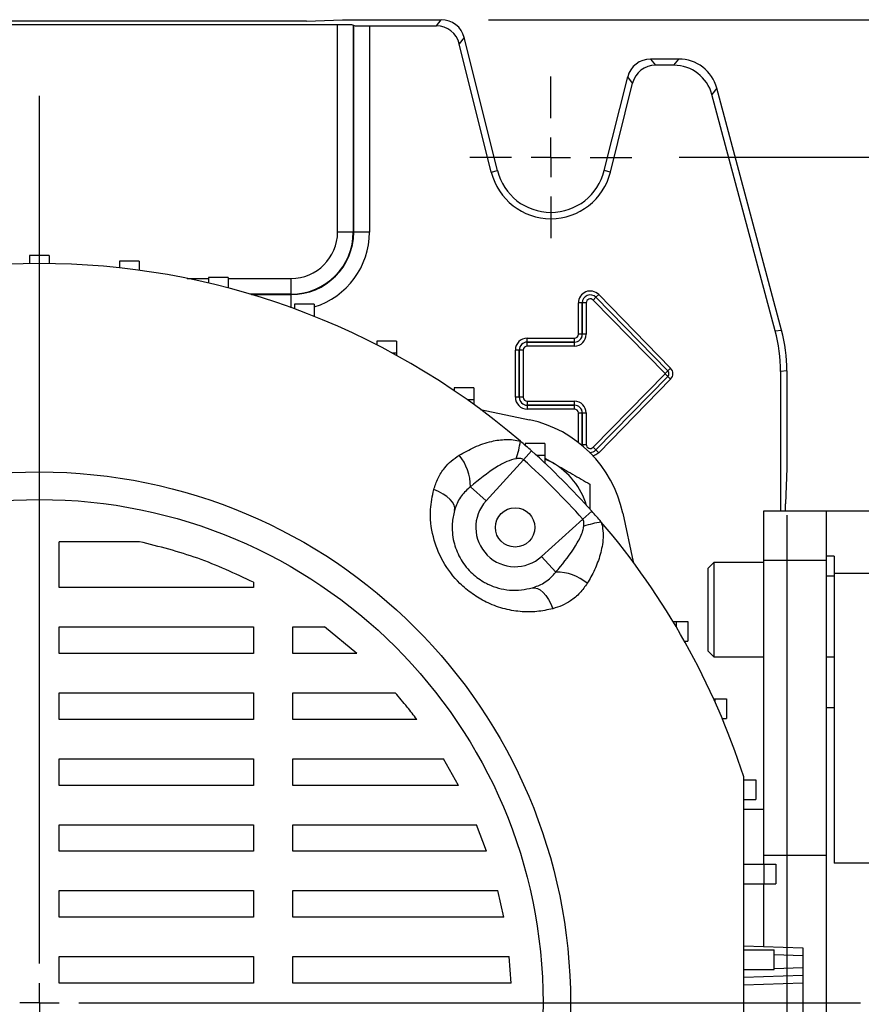
# Model space of a CAD drawing. Units: millimetres. Extents: x -4 to 213, y 0 to 297.
# Drawn here: x 62 to 80, y 102 to 123 of the extents above; entities that cross this region are included whole.
import ezdxf

# ---------------------------------------------------------------- set-up
doc = ezdxf.new("R2010")
doc.units = ezdxf.units.MM
doc.layers.add('FORMAT', color=7, linetype='Continuous')
doc.styles.add('SLDTEXTSTYLE0', font='TXT', dxfattribs={"width": 0.605})
doc.dimstyles.new('SLDDIMSTYLE0', dxfattribs={"dimtxt": 2.5, "dimasz": 2.5, "dimexe": 0, "dimexo": 0.0625, "dimtad": 1, "dimlfac": 6, "dimrnd": 1e-09, "dimzin": 12, "dimdsep": 46, "dimtxsty": 'SLDTEXTSTYLE0', "dimblk1": 'CLOSED', "dimblk2": 'CLOSED', "dimsah": 1, "dimcen": 0.09, "dimadec": 0, "dimazin": 3, "dimtfac": 1, "dimtofl": 0, "dimtmove": 0, "dimatfit": 3, "dimldrblk": 'CLOSED', "dimfxl": 0, "dimfrac": 2, "dimtolj": 1, "dimtzin": 12, "dimarcsym": 0})

# ---------------------------------------------------------------- blocks, each defined once
blk = doc.blocks.new('_Closed')
at = {"color": 0, "linetype": 'ByBlock', "lineweight": -2}
for p, q in [((-1, 0.166667), (0, 0)), ((-1, 0.166667), (-1, -0.166667)), ((0, 0), (-1, -0.166667)), ((0, 0), (-1, 0))]:
    blk.add_line(p, q, dxfattribs=at)
blk = doc.blocks.new('_D_12')
at = {"layer": 'FORMAT'}
for p, q in [((47.012, 112.767), (47.012, 56.851)), ((78.679, 112.767), (78.679, 56.851)), ((47.012, 57.601), (78.679, 57.601))]:
    blk.add_line(p, q, dxfattribs=at)
at = {"layer": 'FORMAT', "xscale": 2.5, "yscale": 2.5, "rotation": 180.0000000000002}
blk.add_blockref('_Closed', (47.012, 57.601, -66.117), dxfattribs=at)
at = {"layer": 'FORMAT', "xscale": 2.5, "yscale": 2.5}
blk.add_blockref('_Closed', (78.679, 57.601, -66.117), dxfattribs=at)
at = {"layer": 'FORMAT', "insert": (60.497, 60.823), "char_height": 2.5, "attachment_point": 1, "style": 'SLDTEXTSTYLE0'}
blk.add_mtext('190', dxfattribs=at)
blk = doc.blocks.new('_D_14')
at = {"layer": 'FORMAT'}
for p, q in [((76.395, 120.351), (92.596, 120.351)), ((91.846, 120.351), (91.846, 84.517)), ((76.395, 84.517), (77.679, 84.517)), ((79.679, 84.517), (92.596, 84.517))]:
    blk.add_line(p, q, dxfattribs=at)
at = {"layer": 'FORMAT', "xscale": 2.5, "yscale": 2.5}
for p, rotation in [((91.846, 120.351, -66.117), 90.0000000000004), ((91.846, 84.517, -66.117), 270.0000000000004)]:
    blk.add_blockref('_Closed', p, dxfattribs=dict(at, rotation=rotation))
at = {"layer": 'FORMAT', "insert": (88.623, 100.085), "char_height": 2.5, "attachment_point": 1, "rotation": 90, "style": 'SLDTEXTSTYLE0'}
blk.add_mtext('215', dxfattribs=at)
blk = doc.blocks.new('_D_15')
at = {"layer": 'FORMAT'}
for p, q in [((72.359, 123.267), (100.596, 123.267)), ((99.846, 123.267), (99.846, 81.601)), ((72.359, 81.601), (72.679, 81.601)), ((74.679, 81.601), (77.679, 81.601)), ((79.679, 81.601), (100.596, 81.601))]:
    blk.add_line(p, q, dxfattribs=at)
at = {"layer": 'FORMAT', "xscale": 2.5, "yscale": 2.5}
for p, rotation in [((99.846, 123.267, -66.117), 90.00000000000027), ((99.846, 81.601, -66.117), 270.0000000000003)]:
    blk.add_blockref('_Closed', p, dxfattribs=dict(at, rotation=rotation))
at = {"layer": 'FORMAT', "insert": (96.623, 100.085), "char_height": 2.5, "attachment_point": 1, "rotation": 90, "style": 'SLDTEXTSTYLE0'}
blk.add_mtext('250', dxfattribs=at)
blk = doc.blocks.new('SW_CENTERMARKSYMBOL_11')
at = {"layer": 'FORMAT', "color": 0}
for p, q in [((0, 0.833), (0, 1.716)), ((0, 0), (0, 0.417)), ((-0.833, 0), (-1.716, 0)), ((0, 0), (-0.417, 0)), ((0, 0), (0, -0.417)), ((0, 0), (0.417, 0)), ((0.833, 0), (1.716, 0)), ((0, -0.833), (0, -1.716))]:
    blk.add_line(p, q, dxfattribs=at)
blk = doc.blocks.new('SW_CENTERMARKSYMBOL_14')
at = {"layer": 'FORMAT', "color": 0}
for p, q in [((0, 0.833), (0, 19.217)), ((0, 0), (0, 0.417)), ((0, 0), (-0.417, 0)), ((0, 0), (0, -0.417)), ((0, 0), (0.417, 0)), ((0.833, 0), (17.391, 0))]:
    blk.add_line(p, q, dxfattribs=at)

msp = doc.modelspace()

# ---------------------------------------------------------------- linework, layer by layer
at = {"color": 7, "linetype": 'Continuous', "lineweight": 25}
for p, q in [((69.16133462, 123.16028682), (56.52981104, 123.16028682)), ((68.50368133, 123.23884458), (57.18746433, 123.23884458)), ((68.50368133, 123.23884458), (69.2622395, 123.26721266)), ((69.16133462, 118.76721266), (69.16133462, 123.16028682)), ((69.2622395, 123.26721266), (71.35880797, 123.26721266)), ((69.49455373, 123.15178666), (69.50373934, 123.14260105)), ((69.49455373, 123.15178666), (69.49455373, 118.76721266)), ((69.50373934, 118.76721266), (69.50373934, 123.14260105)), ((69.83695845, 123.13410089), (71.25480966, 123.13410089)), ((69.83695845, 123.13410089), (69.83695845, 118.76721266)), ((71.25480966, 123.13410089), (71.35880797, 123.26721266)), ((71.84378958, 122.8883035), (71.73979127, 122.75519173)), ((72.54689448, 120.06830378), (71.84378958, 122.8883035)), ((72.4177367, 120.03610113), (71.73979127, 122.75519173)), ((75.79123102, 122.43387933), (75.89522933, 122.30076756)), ((76.38733277, 122.43387933), (75.79123102, 122.43387933)), ((76.28519252, 122.30076756), (75.89522933, 122.30076756)), ((76.28519252, 122.30076756), (76.38733277, 122.43387933)), ((74.81091784, 120.06830378), (75.3062494, 122.05497016)), ((75.41024771, 121.9218584), (75.3062494, 122.05497016)), ((74.94007562, 120.03610113), (75.41024771, 121.9218584)), ((77.19199513, 121.81644019), (77.08985488, 121.68332842)), ((78.43225274, 116.6734314), (77.08985488, 121.68332842)), ((78.5653645, 116.6909559), (77.19199513, 121.81644019)), ((72.4177367, 120.03610113), (72.54689448, 120.06830378)), ((74.94007562, 120.03610113), (74.81091784, 120.06830378)), ((69.49455373, 118.76721266), (69.16133462, 118.76721266)), ((69.49455373, 118.76721266), (69.50373934, 118.76721266)), ((69.83695845, 118.76721266), (69.50373934, 118.76721266)), ((63.05390616, 118.26721266), (62.6372395, 118.26721266)), ((62.6372395, 118.26721266), (62.6372395, 118.09916074)), ((63.05390616, 118.26721266), (63.05390616, 118.09916074)), ((64.96252692, 118.15175486), (64.54586026, 118.15175486)), ((64.54586026, 118.15175486), (64.54586026, 118.00800746)), ((64.96252692, 118.15175486), (64.96252692, 117.95686067)), ((66.84331209, 117.80706531), (66.42664542, 117.80706531)), ((66.42664542, 117.80706531), (66.42664542, 117.68577638)), ((66.84331209, 117.80706531), (66.84331209, 117.58189984)), ((68.17890616, 117.4515651), (68.17890616, 117.78478421)), ((68.17890616, 117.4515651), (68.17890616, 117.44237948)), ((74.34409285, 117.26721266), (74.26077221, 117.26721266)), ((74.26077221, 116.600546), (74.26077221, 117.26721266)), ((74.34409285, 117.26721266), (74.34414363, 117.26721266)), ((74.34409285, 117.26721266), (74.34409285, 116.600546)), ((74.42746427, 117.26721266), (74.34414363, 117.26721266)), ((74.34414363, 116.600546), (74.34414363, 117.26721266)), ((74.42746427, 117.26721266), (74.42746427, 116.600546)), ((74.63242463, 117.38473609), (74.57285206, 117.32648286)), ((76.09660375, 115.76822076), (74.57285206, 117.32648286)), ((74.63246093, 117.38477158), (74.63242463, 117.38473609)), ((74.63242463, 117.38473609), (76.15617632, 115.82647398)), ((74.69203349, 117.44302481), (74.63246093, 117.38477158)), ((76.15621262, 115.82650948), (74.63246093, 117.38477158)), ((74.69203349, 117.44302481), (76.21578519, 115.88476271)), ((68.66883201, 117.23817101), (68.25216534, 117.23817101)), ((68.25216534, 117.23817101), (68.25216534, 117.13806927)), ((68.66883201, 117.23817101), (68.66883201, 116.98817101)), ((68.66883201, 116.98817101), (68.64359302, 116.98817101)), ((68.66883201, 116.98817101), (68.66883201, 116.97809113)), ((78.43225274, 116.6734314), (78.5653645, 116.6909559)), ((70.41246305, 116.4533688), (69.99579638, 116.4533688)), ((69.99579638, 116.4533688), (69.99579638, 116.37370528)), ((70.41246305, 116.4533688), (70.41246305, 116.2033688)), ((73.17890616, 116.4353593), (73.17890616, 116.51867994)), ((73.17890616, 116.51867994), (74.17890616, 116.51867994)), ((73.17890616, 116.4353593), (73.17890616, 116.43530853)), ((74.17890616, 116.4353593), (73.17890616, 116.4353593)), ((73.17890616, 116.35198789), (73.17890616, 116.43530853)), ((73.17890616, 116.43530853), (74.17890616, 116.43530853)), ((74.17890616, 116.4353593), (74.17890616, 116.51867994)), ((74.17890616, 116.4353593), (74.17890616, 116.43530853)), ((74.17890616, 116.35198789), (74.17890616, 116.43530853)), ((74.34409285, 116.600546), (74.26077221, 116.600546)), ((74.34409285, 116.600546), (74.34414363, 116.600546)), ((74.42746427, 116.600546), (74.34414363, 116.600546)), ((73.01075952, 116.26721266), (72.92743888, 116.26721266)), ((72.92743888, 115.26721266), (72.92743888, 116.26721266)), ((73.01075952, 116.26721266), (73.01081029, 116.26721266)), ((73.01075952, 116.26721266), (73.01075952, 115.26721266)), ((73.01081029, 115.26721266), (73.01081029, 116.26721266)), ((73.09413093, 116.26721266), (73.01081029, 116.26721266)), ((73.09413093, 116.26721266), (73.09413093, 115.26721266)), ((74.17890616, 116.35198789), (73.17890616, 116.35198789)), ((70.41246305, 116.2033688), (70.31856448, 116.2033688)), ((70.41246305, 116.2033688), (70.41246305, 116.15199206)), ((76.15617632, 115.82647398), (76.09660375, 115.76822076)), ((76.15621262, 115.82650948), (76.15617632, 115.82647398)), ((76.21578519, 115.88476271), (76.15621262, 115.82650948)), ((78.67890616, 115.82852138), (78.54579439, 115.81099689)), ((78.54579439, 115.81099689), (78.54579439, 112.850546)), ((78.67890616, 115.82852138), (78.67890616, 113.76721266)), ((74.57285206, 114.20794247), (76.09660375, 115.76620457)), ((76.15617632, 115.70795134), (74.63242463, 114.14968924)), ((74.63246093, 114.14965374), (76.15621262, 115.70791584)), ((76.21578519, 115.64966261), (74.69203349, 114.09140051)), ((76.15617632, 115.70795134), (76.09660375, 115.76620457)), ((76.15621262, 115.70791584), (76.15617632, 115.70795134)), ((76.21578519, 115.64966261), (76.15621262, 115.70791584)), ((72.04877584, 115.46410434), (71.63210917, 115.46410434)), ((71.63210917, 115.46410434), (71.63210917, 115.40466279)), ((72.04877584, 115.46410434), (72.04877584, 115.21410434)), ((72.04877584, 115.21410434), (71.90704583, 115.21410434)), ((72.04877584, 115.21410434), (72.04877584, 115.11242415)), ((73.01075952, 115.26721266), (72.92743888, 115.26721266)), ((73.01075952, 115.26721266), (73.01081029, 115.26721266)), ((73.09413093, 115.26721266), (73.01081029, 115.26721266)), ((73.17890616, 115.18243743), (74.17890616, 115.18243743)), ((73.17890616, 115.18243743), (73.17890616, 115.09911679)), ((74.17890616, 115.09911679), (74.17890616, 115.18243743)), ((72.18901677, 115.009431), (73.22415932, 114.78940466)), ((74.17890616, 115.09911679), (73.17890616, 115.09911679)), ((73.17890616, 115.09906602), (73.17890616, 115.09911679)), ((73.17890616, 115.09906602), (74.17890616, 115.09906602)), ((73.17890616, 115.09906602), (73.17890616, 115.01574538)), ((74.17890616, 115.01574538), (73.17890616, 115.01574538)), ((74.17890616, 115.09906602), (74.17890616, 115.09911679)), ((74.17890616, 115.01574538), (74.17890616, 115.09906602)), ((74.26077221, 114.93387933), (74.34409285, 114.93387933)), ((74.34409285, 114.93387933), (74.34414363, 114.93387933)), ((74.34409285, 114.93387933), (74.34409285, 114.26721266)), ((74.34414363, 114.93387933), (74.42746427, 114.93387933)), ((74.34414363, 114.26721266), (74.34414363, 114.93387933)), ((74.42746427, 114.93387933), (74.42746427, 114.26721266)), ((73.26730303, 114.13139975), (73.09885484, 113.94233075)), ((73.55390616, 114.28480522), (73.1372395, 114.28480522)), ((73.1372395, 114.28480522), (73.1372395, 114.24599352)), ((73.55390616, 114.28480522), (73.55390616, 114.03480522)), ((74.34409285, 114.26721266), (74.34414363, 114.26721266)), ((74.34409285, 114.26721266), (74.34631278, 114.23998001)), ((74.34414363, 114.26721266), (74.42746427, 114.26721266)), ((74.63242463, 114.14968924), (74.57285206, 114.20794247)), ((74.63246093, 114.14965374), (74.63242463, 114.14968924)), ((74.69203349, 114.09140051), (74.63246093, 114.14965374)), ((73.09885484, 113.94233075), (72.3056665, 113.07119389)), ((73.55390616, 114.03480522), (73.37472108, 114.03480522)), ((73.55390616, 114.03480522), (73.55390616, 113.86961462)), ((73.55390616, 113.97350582), (73.71351113, 113.88135785)), ((73.55390616, 113.96185425), (73.71351113, 113.88135785)), ((78.67890616, 113.76721266), (78.65053808, 113.0086545)), ((71.9751053, 113.37217678), (72.3056665, 113.07119389)), ((74.50517779, 113.42428889), (74.50517779, 112.89352499)), ((78.65053808, 112.850546), (78.65053808, 113.0086545)), ((73.48288739, 111.893973), (74.35402425, 112.68716134)), ((74.54309325, 112.85560953), (74.35402425, 112.68716134)), ((75.20109816, 112.81246582), (75.4211245, 111.77732327)), ((79.5122395, 112.850546), (78.17890616, 112.850546)), ((78.17890616, 112.850546), (78.17890616, 111.80887933)), ((80.84557283, 112.850546), (79.5122395, 112.850546)), ((79.5122395, 112.850546), (79.5122395, 111.89995663)), ((64.96302347, 112.20712867), (63.2622395, 112.20712867)), ((63.2622395, 111.23649913), (63.2622395, 112.20712867)), ((73.78387028, 111.5634118), (73.48288739, 111.893973)), ((79.67890616, 111.89995663), (79.5122395, 111.89995663)), ((79.5122395, 111.89995663), (79.5122395, 111.80887933)), ((79.67890616, 111.89995663), (79.67890616, 111.53475652)), ((77.1322395, 111.76721266), (77.0122395, 111.64721266)), ((77.0122395, 109.88721266), (77.0122395, 111.64721266)), ((78.17890616, 111.76721266), (77.1322395, 111.76721266)), ((77.1322395, 111.76721266), (77.1322395, 109.76721266)), ((79.5122395, 111.80887933), (78.17890616, 111.80887933)), ((78.17890616, 111.80887933), (78.17890616, 105.55887933)), ((79.5122395, 111.80887933), (79.5122395, 105.55887933)), ((79.67890616, 111.475546), (79.5122395, 111.475546)), ((80.84557283, 111.53475652), (79.67890616, 111.53475652)), ((79.67890616, 111.53475652), (79.67890616, 105.39440564)), ((67.38246653, 111.23649913), (63.2622395, 111.23649913)), ((67.38246653, 111.34555162), (67.38246653, 111.23649913)), ((63.2622395, 110.40316579), (67.38246653, 110.40316579)), ((63.2622395, 109.83884027), (63.2622395, 110.40316579)), ((67.38246653, 110.40316579), (67.38246653, 109.83884027)), ((68.21579987, 110.40316579), (68.88641312, 110.40316579)), ((68.21579987, 109.83884027), (68.21579987, 110.40316579)), ((69.56618662, 109.83884027), (68.88641312, 110.40316579)), ((76.26586219, 110.51721266), (76.33161372, 110.51721266)), ((76.33161372, 110.51721266), (76.33161372, 110.40703087)), ((76.33161372, 110.51721266), (76.58161372, 110.51721266)), ((76.58161372, 110.51721266), (76.58161372, 110.100546)), ((76.50817385, 110.100546), (76.58161372, 110.100546)), ((67.38246653, 109.83884027), (63.2622395, 109.83884027)), ((69.56618662, 109.83884027), (68.21579987, 109.83884027)), ((77.0122395, 109.88721266), (77.1322395, 109.76721266)), ((77.1322395, 109.76721266), (78.17890616, 109.76721266)), ((79.5122395, 109.76721266), (79.67890616, 109.76721266)), ((63.2622395, 109.00550694), (67.38246653, 109.00550694)), ((63.2622395, 108.44118142), (63.2622395, 109.00550694)), ((67.38246653, 109.00550694), (67.38246653, 108.44118142)), ((68.21579987, 109.00550694), (70.38310585, 109.00550694)), ((68.21579987, 108.44118142), (68.21579987, 109.00550694)), ((77.1250412, 108.87912778), (77.14876266, 108.87912778)), ((77.14876266, 108.87912778), (77.14876266, 108.82631275)), ((77.14876266, 108.87912778), (77.39876266, 108.87912778)), ((77.39876266, 108.87912778), (77.39876266, 108.46246111)), ((79.67890616, 108.68387933), (79.5122395, 108.68387933)), ((67.38246653, 108.44118142), (63.2622395, 108.44118142)), ((70.84012142, 108.44118142), (68.21579987, 108.44118142)), ((77.30588562, 108.46246111), (77.39876266, 108.46246111)), ((63.2622395, 107.60784808), (67.38246653, 107.60784808)), ((63.2622395, 107.04352256), (63.2622395, 107.60784808)), ((67.38246653, 107.60784808), (67.38246653, 107.04352256)), ((68.21579987, 107.60784808), (71.40306453, 107.60784808)), ((68.21579987, 107.04352256), (68.21579987, 107.60784808)), ((71.71978082, 107.04352256), (71.40306453, 107.60784808)), ((67.38246653, 107.04352256), (63.2622395, 107.04352256)), ((71.71978082, 107.04352256), (68.21579987, 107.04352256)), ((77.77137784, 107.15767351), (78.02137784, 107.15767351)), ((78.02137784, 107.15767351), (78.02137784, 106.74100684)), ((77.77137784, 106.74100684), (78.02137784, 106.74100684)), ((78.17890616, 106.53387933), (77.7622395, 106.53387933)), ((63.2622395, 106.21018923), (67.38246653, 106.21018923)), ((63.2622395, 105.64586371), (63.2622395, 106.21018923)), ((67.38246653, 106.21018923), (67.38246653, 105.64586371)), ((68.21579987, 106.21018923), (72.10518425, 106.21018923)), ((68.21579987, 105.64586371), (68.21579987, 106.21018923)), ((72.3156949, 105.64586371), (72.10518425, 106.21018923)), ((67.38246653, 105.64586371), (63.2622395, 105.64586371)), ((72.3156949, 105.64586371), (68.21579987, 105.64586371)), ((77.7622395, 105.37586068), (78.19113672, 105.37586068)), ((79.5122395, 105.55887933), (78.17890616, 105.55887933)), ((78.17890616, 105.55887933), (78.17890616, 105.37586068)), ((78.19113672, 105.37586068), (78.19113672, 104.95919401)), ((78.19113672, 105.37586068), (78.44113672, 105.37586068)), ((78.44113672, 105.37586068), (78.44113672, 104.95919401)), ((79.5122395, 105.55887933), (79.5122395, 99.30887933)), ((80.84557283, 105.39440564), (79.67890616, 105.39440564)), ((77.7622395, 104.95919401), (78.19113672, 104.95919401)), ((78.17890616, 104.95919401), (78.17890616, 103.62964664)), ((78.19113672, 104.95919401), (78.44113672, 104.95919401)), ((63.2622395, 104.81253037), (67.38246653, 104.81253037)), ((63.2622395, 104.24820485), (63.2622395, 104.81253037)), ((67.38246653, 104.81253037), (67.38246653, 104.24820485)), ((68.21579987, 104.81253037), (72.55861985, 104.81253037)), ((68.21579987, 104.24820485), (68.21579987, 104.81253037)), ((72.6796145, 104.24820485), (72.55861985, 104.81253037)), ((67.38246653, 104.24820485), (63.2622395, 104.24820485)), ((72.6796145, 104.24820485), (68.21579987, 104.24820485)), ((77.7622395, 103.64419696), (79.0122395, 103.600546)), ((77.7622395, 103.55750694), (78.40242833, 103.55750694)), ((78.40242833, 103.55750694), (78.40242833, 103.14084027)), ((78.40242833, 103.55750694), (78.41099691, 103.55750694)), ((79.0122395, 103.600546), (79.0122395, 103.43398086)), ((63.2622395, 103.41487152), (67.38246653, 103.41487152)), ((63.2622395, 102.850546), (63.2622395, 103.41487152)), ((67.38246653, 103.41487152), (67.38246653, 102.850546)), ((68.21579987, 103.41487152), (72.79739985, 103.41487152)), ((68.21579987, 102.850546), (68.21579987, 103.41487152)), ((72.83692849, 102.850546), (72.79739985, 103.41487152)), ((79.0122395, 103.43398086), (79.0122395, 103.1837778)), ((77.7622395, 103.14084027), (78.40242833, 103.14084027)), ((78.40242833, 103.14084027), (78.41005202, 103.14084027)), ((79.0122395, 103.1837778), (79.0122395, 103.01721266)), ((79.0122395, 103.01721266), (77.7622395, 102.9735617)), ((79.0122395, 103.01721266), (79.0122395, 102.85064752)), ((67.38246653, 102.850546), (63.2622395, 102.850546)), ((72.83692849, 102.850546), (68.21579987, 102.850546)), ((79.0122395, 102.85064752), (79.0122395, 102.01711113))]:
    msp.add_line(p, q, dxfattribs=at)
at = {"color": 8, "linetype": 'Continuous', "lineweight": 25}
for p, q in [((65.97513571, 117.78478421), (66.42664542, 117.78478421)), ((66.84331209, 117.78478421), (68.17890616, 117.78478421)), ((68.17890616, 117.4515651), (67.30803387, 117.4515651)), ((67.33883085, 117.44237948), (68.17890616, 117.44237948)), ((68.17890616, 117.16479919), (68.17890616, 117.44237948)), ((74.26077221, 114.30911733), (74.26077221, 114.93387933)), ((74.313509, 114.26721266), (74.34409285, 114.26721266)), ((74.34637252, 114.23992957), (74.34414363, 114.26721266)), ((79.0122395, 103.43398086), (78.41001164, 103.45501112)), ((77.7622395, 103.14012684), (77.78266964, 103.14084027)), ((78.41001164, 103.16274754), (79.0122395, 103.1837778)), ((79.0122395, 102.85064752), (77.7622395, 102.80699656))]:
    msp.add_line(p, q, dxfattribs=at)
at = {"color": 8, "linetype": 'Continuous', "lineweight": 25, "flags": 128}
msp.add_lwpolyline([(74.69203349, 114.09140051), (74.63294741, 114.04661032), (74.57326222, 114.0232618)], dxfattribs=at)
at = {"color": 7, "linetype": 'Continuous', "lineweight": 25, "flags": 128}
for points in [[(71.63736787, 112.86777878), (71.6423153, 112.92258001), (71.62797784, 112.98107659), (71.59478273, 113.04152542), (71.54371911, 113.10212524), (71.47630858, 113.1610703), (71.39455984, 113.21660415), (71.30090885, 113.26707199), (71.19814623, 113.31096996)], [(73.27947228, 111.22567437), (73.33427351, 111.2306218), (73.39277009, 111.21628434), (73.45321892, 111.18308923), (73.51381874, 111.13202561), (73.5727638, 111.06461508), (73.62829765, 110.98286634), (73.67876549, 110.88921535), (73.72266346, 110.78645273)]]:
    msp.add_lwpolyline(points, dxfattribs=at)
at = {"color": 7, "linetype": 'Continuous', "lineweight": 25}
for centre, radius in [((62.84557283, 102.43387933), 11.25), ((62.84557283, 102.43387933), 10.66666667), ((72.92184446, 112.51015096), 0.41666667)]:
    msp.add_circle(centre, radius, dxfattribs=at)
for centre, radius, start, end in [((73.67890616, 120.350546), 1.29977843, 194, 346), ((73.67890616, 120.350546), 1.16666667, 194, 346), ((68.17890616, 118.76721266), 1.32483318, 270, 0), ((68.17890616, 118.76721266), 1.31564756, 270, 0), ((68.17890616, 118.76721266), 0.98242845, 270, 0), ((62.84557283, 102.43387933), 15.66666667, 49.427245082, 130.572754918), ((74.5122395, 117.26721266), 0.25146728, 44.358465501, 180), ((74.5122395, 117.26721266), 0.16814664, 44.358465501, 180), ((74.5122395, 117.26721266), 0.16809587, 44.358465501, 180), ((74.5122395, 117.26721266), 0.08477523, 44.358465501, 180), ((73.17890616, 116.26721266), 0.25146728, 90, 180), ((73.17890616, 116.26721266), 0.16814664, 90, 180), ((73.17890616, 116.26721266), 0.16809587, 90, 180), ((74.17890616, 116.600546), 0.24855811, 270, 0), ((74.17890616, 116.600546), 0.16523746, 270, 0), ((74.17890616, 116.600546), 0.16518669, 270, 0), ((74.17890616, 116.600546), 0.08186605, 270, 0), ((73.17890616, 116.26721266), 0.08477523, 90, 180), ((76.09557283, 115.76721266), 0.08476254, 315.641534499, 44.358465501), ((76.09557283, 115.76721266), 0.08481331, 315.641534499, 44.358465501), ((76.09557283, 115.76721266), 0.16813395, 315.641534499, 44.358465501), ((76.09557283, 115.76721266), 0.00144189, 315.641534499, 44.358465502), ((73.17890616, 115.26721266), 0.25146728, 180, 270), ((73.17890616, 115.26721266), 0.16814664, 180, 270), ((73.17890616, 115.26721266), 0.16809587, 180, 270), ((73.17890616, 115.26721266), 0.08477523, 180, 270), ((74.17890616, 114.93387933), 0.24855811, 360, 90), ((74.17890616, 114.93387933), 0.16523746, 360, 90), ((74.17890616, 114.93387933), 0.16518669, 360, 90), ((74.17890616, 114.93387933), 0.08186605, 360, 90), ((72.69051932, 112.27882582), 2.56666667, 12, 78), ((70.40035293, 114.78066555), 2.67261824, 342.234535951, 350.378696441), ((62.84557283, 102.43387933), 15.66666667, 48.301038503, 49.427245082), ((62.84557283, 102.43387933), 15.66666667, 41.698961497, 48.301038503), ((74.5122395, 114.26721266), 0.08477523, 180, 315.641534499), ((74.5122395, 114.26721266), 0.16814664, 265.688871606, 315.641534499), ((70.93692799, 113.37659201), 1.0381867, 359.756330537, 39.580020603), ((62.84557283, 102.43387933), 15.41344368, 41.698961497, 48.301038503), ((72.92184446, 112.51015096), 1.58333333, 17.086641668, 60), ((72.92184446, 112.51015096), 0.83333333, 137.681483076, 312.318516924), ((62.84557283, 102.43387933), 15.66666667, 40.572754918, 41.698961497), ((75.19235905, 109.98865944), 2.67261824, 99.621303559, 107.765464049), ((62.84557283, 102.43387933), 15.66666667, 17.800324841, 40.572754918), ((73.78828551, 110.52523449), 1.0381867, 50.419979397, 90.243669463)]:
    msp.add_arc(centre, radius, start, end, dxfattribs=at)
at = {"color": 8, "linetype": 'Continuous', "lineweight": 25}
for centre, radius, start, end in [((68.17890616, 118.76721266), 1.65805229, 287.186487284, 0), ((74.5122395, 114.26721266), 0.16809587, 265.66860805, 315.641534499)]:
    msp.add_arc(centre, radius, start, end, dxfattribs=at)
at = {"color": 7, "linetype": 'Continuous', "lineweight": 25}
for centre, major_axis, ratio, start_param, end_param in [((69.16133462, 123.15155818), (0.33333333, 0), 0.0261859216, 0.0261799388, 1.5707963268), ((69.83695845, 123.14282953), (0.33333333, 0), 0.0261859216, 3.1677725924, 4.7123889804), ((71.25454189, 122.6339295), (0.30800065, 0.39422286), 0.9994483267, 5.6202278905, 6.9461427239), ((71.3585402, 122.76704127), (0.30800065, 0.39422286), 0.9994483267, 5.6202278905, 6.9461427239), ((75.79149879, 121.93370793), (-0.30800065, 0.39422286), 0.9994483267, 5.6202278905, 6.9461427239), ((75.8954971, 121.80059616), (-0.30800065, 0.39422286), 0.9994483267, 5.6202278905, 6.9461427239), ((76.28475421, 121.46714857), (0.50757745, 0.66148781), 0.9994557258, 5.628949755, 6.9374208594), ((76.38689446, 121.60026033), (0.50757745, 0.66148781), 0.9994557258, 5.628949755, 6.9374208594), ((75.21131842, 115.81069608), (3.3059687, 0.43523904), 0.9996513887, 6.1523307272, 6.4140398872), ((75.34443019, 115.82822057), (3.3059687, 0.43523904), 0.9996513887, 6.1523307272, 6.4140398872)]:
    msp.add_ellipse(centre, major_axis=major_axis, ratio=ratio, start_param=start_param, end_param=end_param, dxfattribs=at)
for points, knots in [([(71.7370953, 114.03807813), (71.84389305, 114.09858985), (72.05955218, 114.22078256), (72.34724929, 114.31964165), (72.57492723, 114.36296593), (72.7273917, 114.37512145), (72.88239459, 114.37041312), (72.98398496, 114.34621702), (73.03537803, 114.33397657)], [0, 0, 0, 0, 0.278053227, 0.5614792364, 0.6724173114, 0.7844397311, 0.8909512405, 1, 1, 1, 1]), ([(71.19814623, 113.31096996), (71.22513299, 113.39254198), (71.28003389, 113.55848913), (71.41338904, 113.75894831), (71.56671392, 113.92183561), (71.67988746, 113.99904814), (71.7370953, 114.03807813)], [0, 0, 0, 0, 0.2753549074, 0.5601720784, 0.7776723485, 1, 1, 1, 1]), ([(72.94552332, 113.96519269), (72.87883516, 113.9479102), (72.73105888, 113.90961341), (72.39777946, 113.71520135), (72.15432681, 113.51762542), (71.9751053, 113.37217678)], [0, 0, 0, 0, 0.1782948008, 0.3950887585, 1, 1, 1, 1]), ([(73.09885484, 113.94233075), (73.08843416, 113.94912277), (73.06585759, 113.9638378), (73.01195274, 113.97104115), (72.97168787, 113.96749623), (72.94552332, 113.96519269)], [0, 0, 0, 0, 0.2308881295, 0.5002226645, 1, 1, 1, 1]), ([(73.71351113, 113.88135785), (73.73227666, 113.87052356), (73.87438268, 113.78847862), (74.14231594, 113.63378728), (74.38348719, 113.49454699), (74.50517779, 113.42428889)], [0, 0, 0, 0, 0.07009182702, 0.53078536086, 1, 1, 1, 1]), ([(73.72266346, 110.78645273), (73.61018259, 110.76224472), (73.38528525, 110.71384255), (73.02644116, 110.71611996), (72.66248863, 110.7817373), (72.31886923, 110.91085012), (72.01143667, 111.09405093), (71.68359014, 111.3674557), (71.37316627, 111.77476878), (71.15997449, 112.32137896), (71.10432739, 112.84923193), (71.16992188, 113.17206121), (71.19814623, 113.31096996)], [0, 0, 0, 0, 0.0857406712, 0.1714322472, 0.2586553992, 0.3457922836, 0.4216199998, 0.4974180546, 0.6274820686, 0.755028961, 0.8945925212, 1, 1, 1, 1]), ([(71.9751053, 113.37217678), (71.90801355, 113.31090464), (71.76771113, 113.18277218), (71.6748856, 112.99442948), (71.64207672, 112.88367471), (71.63736787, 112.86777878)], [0, 0, 0, 0, 0.4397420803, 0.9195897356, 1, 1, 1, 1]), ([(71.63736787, 112.86777878), (71.61773682, 112.77637473), (71.57303894, 112.568257), (71.60194521, 112.22418229), (71.73529116, 111.86285565), (71.96187359, 111.56056356), (72.18651638, 111.39023292), (72.386686, 111.28444388), (72.57334782, 111.21584452), (72.73146988, 111.18815241), (72.9747201, 111.16753554), (73.13016455, 111.19719032), (73.27947228, 111.22567437)], [0, 0, 0, 0, 0.1125080135, 0.2561693289, 0.380746823, 0.502633708, 0.6087521452, 0.645268839, 0.7267671822, 0.8117452694, 0.8191772936, 1, 1, 1, 1]), ([(74.37688619, 112.53382982), (74.37918741, 112.55999911), (74.38269675, 112.59990703), (74.37561714, 112.65376135), (74.3609821, 112.67639889), (74.35402425, 112.68716134)], [0, 0, 0, 0, 0.499801945, 0.7621935015, 1, 1, 1, 1]), ([(73.78387028, 111.5634118), (73.81613971, 111.60133604), (73.98225148, 111.79655684), (74.18961025, 112.08095175), (74.34752927, 112.37985879), (74.37128805, 112.50446872), (74.37688619, 112.53382982)], [0, 0, 0, 0, 0.1304861544, 0.6716972996, 0.9226439647, 1, 1, 1, 1]), ([(74.74567007, 112.62368453), (74.75688587, 112.57678888), (74.79871403, 112.40189634), (74.77522976, 112.10539779), (74.67804332, 111.76544747), (74.5597657, 111.51136969), (74.47613552, 111.36997545), (74.44977163, 111.3254018)], [0, 0, 0, 0, 0.099621306, 0.3715274958, 0.6265945898, 0.8822862926, 1, 1, 1, 1]), ([(67.38246653, 111.34555162), (66.99299678, 111.52819785), (66.21428751, 111.89338234), (65.38002927, 112.10256718), (64.96302347, 112.20712867)], [0, 0, 0, 0, 0.5001478355, 1, 1, 1, 1]), ([(73.27947228, 111.22567437), (73.36474771, 111.25684671), (73.54556997, 111.3229461), (73.70316917, 111.4619738), (73.77508222, 111.55236557), (73.78387028, 111.5634118)], [0, 0, 0, 0, 0.4392833236, 0.9314782098, 1, 1, 1, 1]), ([(74.44977163, 111.3254018), (74.40058875, 111.25510719), (74.30042841, 111.11195306), (74.11366468, 110.9596613), (73.91919834, 110.84904391), (73.78862765, 110.80746059), (73.72266346, 110.78645273)], [0, 0, 0, 0, 0.2754164512, 0.5608823238, 0.7781581559, 1, 1, 1, 1]), ([(70.84012142, 108.44118142), (70.7731595, 108.52875681), (70.62608135, 108.72111133), (70.46878703, 108.90521967), (70.38310585, 109.00550694)], [0, 0, 0, 0, 0.4552812019, 1, 1, 1, 1]), ([(77.7622395, 97.64456831), (77.7622395, 98.2125806), (77.7622395, 99.35068208), (77.7622395, 101.08313532), (77.7622395, 102.8325836), (77.7622395, 104.44560739), (77.7622395, 105.91118804), (77.7622395, 106.7855371), (77.7622395, 107.22319034)], [0, 0, 0, 0, 0.1791778384, 0.3590108321, 0.5410850259, 0.723993847, 0.8618458064, 1, 1, 1, 1])]:
    msp.add_open_spline(points, degree=3, knots=knots, dxfattribs=at)

# ---------------------------------------------------------------- block references
at = {"layer": 'FORMAT'}
for name, p in [('SW_CENTERMARKSYMBOL_11', (73.67890616, 120.350546)), ('SW_CENTERMARKSYMBOL_14', (62.84557283, 102.43387933))]:
    msp.add_blockref(name, p, dxfattribs=at)

# ---------------------------------------------------------------- dimensions: what is measured, and where the dimension line sits
for base, p1, p2, picture, middle in [((99.84557283, 81.600546), (71.35880797, 123.26721266), (71.35880797, 81.600546), '_D_15', (99.84557283, 102.43387933)), ((91.84557283, 84.51721266), (75.39535126, 120.350546), (75.39535126, 84.51721266), '_D_14', (91.84557283, 102.43387933))]:
    dim = msp.add_linear_dim(base=base, p1=p1, p2=p2, angle=90, dimstyle='SLDDIMSTYLE0', dxfattribs=at)
    dim.commit()
    dim.dimension.update_dxf_attribs({"geometry": picture, "text_midpoint": middle, "dimtype": 160})
dim = msp.add_linear_dim(base=(78.67890616, 57.600546), p1=(47.0122395, 113.76721266), p2=(78.67890616, 113.76721266), dimstyle='SLDDIMSTYLE0', dxfattribs=at)
dim.commit()
dim.dimension.update_dxf_attribs({"geometry": '_D_12', "text_midpoint": (62.84557283, 57.600546), "dimtype": 160})

doc.saveas('drawing.dxf')
